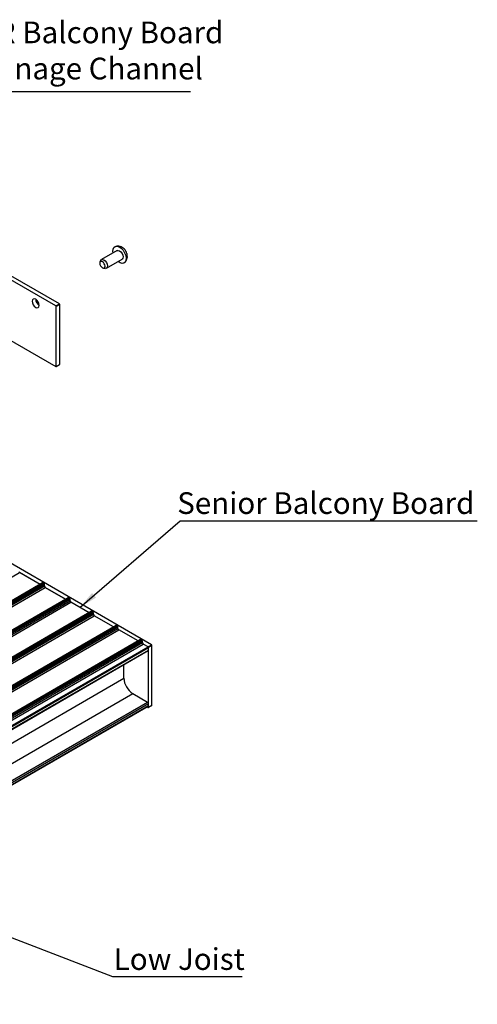
# Model space of a CAD drawing. Units: millimetres. Extents: x 1023 to 1851, y 10 to 592.
# Drawn here: x 1290 to 1364, y 108 to 267 of the extents above; entities that cross this region are included whole.
import ezdxf

# ---------------------------------------------------------------- set-up
doc = ezdxf.new("R2010")
doc.units = ezdxf.units.MM
doc.layers.add('FORMAT', color=7, linetype='Continuous')
doc.styles.add('SLDTEXTSTYLE0', font='TXT', dxfattribs={"width": 0.75})
doc.dimstyles.new('SLDDIMSTYLE0', dxfattribs={"dimtxt": 0.18, "dimasz": 3, "dimexe": 0, "dimexo": 0.0625, "dimgap": 0, "dimtad": 0, "dimtih": 1, "dimtoh": 1, "dimdec": 0, "dimrnd": 1e-09, "dimzin": 0, "dimdsep": 46, "dimtxsty": 'Standard', "dimsah": 1, "dimcen": 0.09, "dimadec": 0, "dimazin": 0, "dimtfac": 3, "dimtdec": 0, "dimtofl": 0, "dimtmove": 0, "dimatfit": 3, "dimfxl": 1, "dimfrac": 2, "dimtolj": 1, "dimtzin": 0, "dimarcsym": 0})

# ---------------------------------------------------------------- blocks, each defined once
blk = doc.blocks.new('SW_NOTE_0_11')
at = {"layer": 'FORMAT', "color": 0}
blk.add_line((-48.06, 0), (0, 0), dxfattribs=at)
at = {"layer": 'FORMAT', "color": 0, "insert": (-48.51, 4.6), "char_height": 3.5, "attachment_point": 1, "style": 'SLDTEXTSTYLE0'}
blk.add_mtext('Senior Balcony Board', dxfattribs=at)

msp = doc.modelspace()

# ---------------------------------------------------------------- linework, layer by layer
at = {"color": 7, "linetype": 'Continuous', "lineweight": 25}
for p, q in [((1296.88, 220.78), (1263.05, 240.31)), ((1296.31, 220.45), (1262.49, 239.98)), ((1262.49, 230.18), (1296.31, 210.65)), ((1306.21, 229.39), (1303.68, 227.93)), ((1303.55, 227.77), (1303.44, 227.5)), ((1304.48, 226.54), (1307.01, 228)), ((1303.99, 226.55), (1304.28, 226.51)), ((1296.31, 220.45), (1296.88, 220.78)), ((1296.94, 220.68), (1296.37, 220.35)), ((1296.37, 210.68), (1296.37, 220.35)), ((1296.94, 211.01), (1296.94, 220.68)), ((1296.35, 210.65), (1296.92, 210.97)), ((1296.37, 210.68), (1296.94, 211.01)), ((1311.78, 165.72), (1277.95, 185.25)), ((1205.61, 128.39), (1290.46, 177.37)), ((1293.76, 175.47), (1290.34, 177.44)), ((1293.76, 175.47), (1290.46, 177.37)), ((1294.16, 175.7), (1209.3, 126.72)), ((1209.36, 126.71), (1294.22, 175.69)), ((1209.53, 126.61), (1294.39, 175.6)), ((1209.62, 126.47), (1294.47, 175.45)), ((1209.62, 126.24), (1294.47, 175.22)), ((1209.76, 125.99), (1294.61, 174.98)), ((1294.39, 175.6), (1294.22, 175.69)), ((1294.47, 175.22), (1294.47, 175.45)), ((1297.89, 173.09), (1294.61, 174.98)), ((1294.61, 174.98), (1297.89, 173.09)), ((1298.29, 173.32), (1213.43, 124.33)), ((1213.49, 124.33), (1298.35, 173.31)), ((1213.66, 124.23), (1298.52, 173.21)), ((1213.75, 124.08), (1298.6, 173.07)), ((1213.75, 123.85), (1298.6, 172.84)), ((1213.89, 123.61), (1298.74, 172.59)), ((1298.52, 173.21), (1298.35, 173.31)), ((1298.6, 172.84), (1298.6, 173.07)), ((1301.68, 170.9), (1298.74, 172.59)), ((1302.08, 171.13), (1217.22, 122.14)), ((1217.28, 122.14), (1302.14, 171.12)), ((1217.45, 122.04), (1302.31, 171.03)), ((1217.54, 121.89), (1302.39, 170.88)), ((1217.54, 121.66), (1302.39, 170.65)), ((1217.68, 121.42), (1302.53, 170.4)), ((1302.31, 171.03), (1302.14, 171.12)), ((1302.39, 170.65), (1302.39, 170.88)), ((1305.64, 168.61), (1302.53, 170.4)), ((1306.04, 168.84), (1221.18, 119.86)), ((1221.24, 119.85), (1306.1, 168.84)), ((1221.41, 119.75), (1306.27, 168.74)), ((1221.5, 119.61), (1306.35, 168.59)), ((1306.27, 168.74), (1306.1, 168.84)), ((1306.35, 168.36), (1306.35, 168.59)), ((1221.5, 119.38), (1306.35, 168.36)), ((1221.64, 119.13), (1306.49, 168.12)), ((1309.6, 166.33), (1306.49, 168.12)), ((1310, 166.56), (1225.14, 117.57)), ((1225.2, 117.57), (1310.06, 166.55)), ((1225.37, 117.47), (1310.23, 166.45)), ((1225.46, 117.32), (1310.31, 166.31)), ((1225.46, 117.09), (1310.31, 166.08)), ((1225.6, 116.85), (1310.45, 165.83)), ((1226.36, 116.41), (1311.22, 165.39)), ((1310.23, 166.45), (1310.06, 166.55)), ((1310.31, 166.08), (1310.31, 166.31)), ((1311.22, 165.39), (1310.45, 165.83)), ((1311.22, 165.39), (1311.78, 165.72)), ((1311.84, 165.62), (1311.27, 165.29)), ((1311.84, 155.95), (1311.84, 165.62)), ((1226.42, 116.31), (1311.27, 165.29)), ((1226.42, 115.88), (1311.27, 164.87)), ((1226.42, 115.82), (1311.23, 164.78)), ((1311.27, 155.63), (1311.27, 165.29)), ((1311.27, 164.87), (1311.27, 165.29)), ((1307.31, 160.3), (1307.31, 162.52)), ((1308.73, 157.85), (1311.13, 156.46)), ((1311.26, 155.59), (1311.82, 155.92)), ((1311.27, 155.89), (1311.27, 156.21)), ((1311.27, 155.63), (1311.84, 155.95)), ((1227.83, 107.65), (1311.23, 155.8)), ((1311.05, 155.69), (1311.22, 155.59))]:
    msp.add_line(p, q, dxfattribs=at)
at = {"color": 8, "linetype": 'Continuous', "lineweight": 25}
for p, q in [((1228.32, 114.69), (1307.31, 160.3)), ((1229.58, 112.16), (1308.73, 157.85)), ((1227.83, 108.37), (1311.13, 156.46)), ((1227.83, 108.05), (1311.27, 156.21)), ((1227.83, 107.72), (1311.27, 155.89))]:
    msp.add_line(p, q, dxfattribs=at)
at = {"color": 7, "linetype": 'Continuous', "lineweight": 25, "flags": 128}
for points in [[(1305.56, 229.02), (1305.54, 229.22), (1305.56, 229.59), (1305.69, 229.87), (1305.91, 230.04), (1306.2, 230.08), (1306.52, 229.98), (1306.86, 229.76), (1307.17, 229.43), (1307.42, 229.03), (1307.6, 228.6)], [(1306.21, 229.39), (1306.39, 229.42), (1306.61, 229.35), (1306.82, 229.17), (1307.01, 228.93), (1307.13, 228.64)], [(1304.23, 227.06), (1304.14, 227.27), (1304, 227.45), (1303.84, 227.59), (1303.67, 227.64), (1303.54, 227.61), (1303.44, 227.51), (1303.41, 227.34), (1303.44, 227.13), (1303.54, 226.92), (1303.67, 226.74), (1303.84, 226.61), (1304, 226.55), (1304.14, 226.58), (1304.23, 226.68), (1304.26, 226.85), (1304.23, 227.06)], [(1303.55, 227.77), (1303.56, 227.79), (1303.68, 227.93), (1303.86, 227.97), (1304.08, 227.89), (1304.3, 227.72), (1304.48, 227.47), (1304.6, 227.19)], [(1307.6, 228.6), (1307.68, 228.17), (1307.65, 227.8), (1307.52, 227.52), (1307.31, 227.35), (1307.02, 227.31), (1306.69, 227.41), (1306.36, 227.63)], [(1307.13, 228.64), (1307.17, 228.37), (1307.13, 228.14), (1307.01, 228), (1307.01, 228)], [(1304.6, 227.19), (1304.65, 226.91), (1304.6, 226.69), (1304.48, 226.54), (1304.3, 226.51), (1304.28, 226.51)], [(1293.61, 220.54), (1293.57, 220.82), (1293.45, 221.1), (1293.26, 221.35), (1293.05, 221.52), (1292.83, 221.6), (1292.65, 221.56), (1292.52, 221.42), (1292.48, 221.19), (1292.52, 220.92), (1292.65, 220.64), (1292.83, 220.39), (1293.05, 220.21), (1293.26, 220.14), (1293.45, 220.17), (1293.57, 220.32), (1293.61, 220.54)]]:
    msp.add_lwpolyline(points, dxfattribs=at)
at = {"color": 7, "linetype": 'Continuous', "lineweight": 25}
for centre, radius, start, end in [((1294.25, 221.56), 1.2, 181.8666, 238.1281), ((1296.25, 220.35), 0.123, 2.6055, 57.3945), ((1296.81, 220.67), 0.123, 2.6055, 57.3945), ((1296.34, 210.68), 0.0349, 230.7967, 9.214), ((1296.9, 211.01), 0.0384, 304.0564, 7.2558), ((1294.18, 175.65), 0.0604, 54.3824, 114.3071), ((1294.29, 175.44), 0.184, 2.6055, 57.3945), ((1294.78, 175.24), 0.307, 182.6055, 237.3945), ((1298.31, 173.26), 0.0604, 54.3824, 114.3071), ((1298.42, 173.06), 0.184, 2.6055, 57.3945), ((1298.91, 172.85), 0.307, 182.6055, 237.3945), ((1302.1, 171.07), 0.0604, 54.3824, 114.3071), ((1302.21, 170.87), 0.184, 2.6055, 57.3945), ((1302.7, 170.66), 0.307, 182.6055, 237.3945), ((1306.06, 168.79), 0.0604, 54.3824, 114.3071), ((1306.17, 168.58), 0.184, 2.6055, 57.3945), ((1306.66, 168.38), 0.307, 182.6055, 237.3945), ((1310.02, 166.5), 0.0604, 54.3824, 114.3071), ((1310.13, 166.3), 0.184, 2.6055, 57.3945), ((1310.62, 166.09), 0.307, 182.6055, 237.3945), ((1311.15, 165.29), 0.123, 2.6055, 57.3945), ((1311.72, 165.61), 0.123, 2.6055, 57.3945), ((1311.17, 164.86), 0.0986, 305.0133, 6.2988), ((1310.38, 160.44), 3.07, 182.6055, 237.3945), ((1310.97, 156.2), 0.307, 2.6055, 57.3945), ((1311.17, 155.88), 0.0986, 305.0133, 6.2988), ((1311.8, 155.95), 0.0384, 304.0564, 7.2558), ((1311.24, 155.62), 0.0349, 230.7967, 9.214)]:
    msp.add_arc(centre, radius, start, end, dxfattribs=at)
for points, knots in [([(1307.8, 228.93), (1307.75, 229.06), (1307.65, 229.32), (1307.39, 229.65), (1307.06, 229.91), (1306.69, 230.06), (1306.33, 230.12), (1306.11, 230.08), (1306.02, 230.06)], [0, 0, 0, 0, 0.168639, 0.366984, 0.541685, 0.710465, 0.881079, 1, 1, 1, 1]), ([(1307.5, 227.51), (1307.56, 227.57), (1307.69, 227.73), (1307.82, 228.04), (1307.88, 228.4), (1307.86, 228.7), (1307.81, 228.87), (1307.8, 228.93)], [0, 0, 0, 0, 0.172854, 0.413282, 0.644238, 0.875157, 1, 1, 1, 1])]:
    msp.add_open_spline(points, degree=3, knots=knots, dxfattribs=at)
at = {"layer": 'FORMAT', "color": 0}
for p, q in [((1318.1, 255.04), (1278.85, 255.04)), ((1305.47, 112.12), (1326.41, 112.12))]:
    msp.add_line(p, q, dxfattribs=at)

# ---------------------------------------------------------------- block references
at = {"layer": 'FORMAT'}
msp.add_blockref('SW_NOTE_0_11', (1364.44, 185.75), dxfattribs=at)

# ---------------------------------------------------------------- texts
at = {"layer": 'FORMAT', "color": 0, "char_height": 3.5, "attachment_point": 1, "style": 'SLDTEXTSTYLE0'}
for s, insert in [('SNR Balcony Board\\PDrainage Channel', (1280.47, 266.37)), ('Low Joist', (1305.67, 116.71))]:
    msp.add_mtext(s, dxfattribs=dict(at, insert=insert))

# ---------------------------------------------------------------- leaders
at = {"layer": 'FORMAT'}
for points in [[(1300.21, 171.75), (1316.39, 185.75)], [(1272.52, 124.87), (1305.47, 112.12)]]:
    msp.add_leader(points, dimstyle='SLDDIMSTYLE0', dxfattribs=at)

doc.saveas('drawing.dxf')
